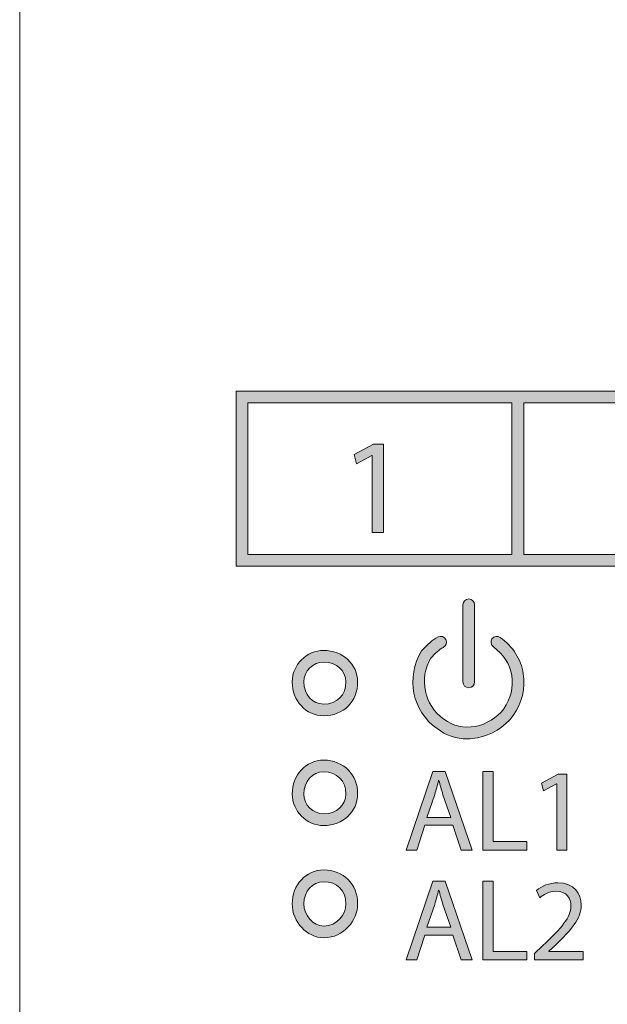
# Model space of a CAD drawing. Units: millimetres. Extents: x -61 to 359, y 61 to 358.
# Drawn here: x 16 to 27, y 253 to 270 of the extents above; entities that cross this region are included whole.
import ezdxf

# ---------------------------------------------------------------- set-up
doc = ezdxf.new("R2010")
doc.units = ezdxf.units.MM
doc.header["$MEASUREMENT"] = 0
doc.layers.get('0').update_dxf_attribs({"lineweight": 0})

msp = doc.modelspace()

# ---------------------------------------------------------------- hatches: boundary and pattern name
at = {"transparency": 33554687}
h = msp.add_hatch(color=7, dxfattribs=at)
h.dxf.hatch_style = 2
edge = h.paths.add_edge_path()
edge.add_spline(control_points=[(38.087, 263.768), (38.087, 263.768), (38.087, 265.97), (38.087, 265.97), (38.087, 265.97), (38.086, 265.97), (38.086, 265.97), (38.086, 265.97), (38.086, 266.181), (38.086, 266.181), (38.086, 266.181), (36.594, 266.181), (36.594, 266.181), (36.538, 266.741), (36.056, 267.197), (35.484, 267.197), (34.923, 267.197), (34.467, 266.75), (34.414, 266.181), (34.414, 266.181), (32.118, 266.181), (32.118, 266.181), (32.118, 266.181), (32.118, 266.901), (32.118, 266.901), (32.118, 266.901), (28.774, 266.901), (28.774, 266.901), (28.774, 266.901), (28.774, 266.181), (28.774, 266.181), (28.774, 266.181), (27.884, 266.181), (27.884, 266.181), (27.884, 266.181), (27.884, 265.97), (27.884, 265.97), (27.884, 265.97), (27.885, 265.97), (27.885, 265.97), (27.885, 265.97), (27.885, 263.768), (27.885, 263.768), (27.885, 263.768), (25.599, 263.768), (25.599, 263.768), (25.599, 263.768), (25.387, 263.768), (25.387, 263.768), (25.387, 263.768), (20.392, 263.768), (20.392, 263.768), (20.392, 263.768), (20.392, 260.594), (20.392, 260.594), (20.392, 260.594), (25.387, 260.594), (25.387, 260.594), (25.387, 260.594), (25.599, 260.594), (25.599, 260.594), (25.599, 260.594), (30.382, 260.594), (30.382, 260.594), (30.382, 260.594), (30.594, 260.594), (30.594, 260.594), (30.594, 260.594), (35.378, 260.594), (35.378, 260.594), (35.378, 260.594), (35.589, 260.594), (35.589, 260.594), (35.589, 260.594), (40.585, 260.594), (40.585, 260.594), (40.585, 260.594), (40.585, 263.768), (40.585, 263.768), (40.585, 263.768), (38.087, 263.768), (38.087, 263.768)], knot_values=[0, 0, 0, 0, 1, 1, 1, 2, 2, 2, 3, 3, 3, 4, 4, 4, 5, 5, 5, 6, 6, 6, 7, 7, 7, 8, 8, 8, 9, 9, 9, 10, 10, 10, 11, 11, 11, 12, 12, 12, 13, 13, 13, 14, 14, 14, 15, 15, 15, 16, 16, 16, 17, 17, 17, 18, 18, 18, 19, 19, 19, 20, 20, 20, 21, 21, 21, 22, 22, 22, 23, 23, 23, 24, 24, 24, 25, 25, 25, 26, 26, 26, 27, 27, 27, 27], degree=3, periodic=0)
edge = h.paths.add_edge_path()
edge.add_spline(control_points=[(25.387, 260.805), (25.387, 260.805), (20.603, 260.805), (20.603, 260.805), (20.603, 260.805), (20.603, 263.557), (20.603, 263.557), (20.603, 263.557), (25.387, 263.557), (25.387, 263.557), (25.387, 263.557), (25.387, 260.805), (25.387, 260.805)], knot_values=[0, 0, 0, 0, 1, 1, 1, 2, 2, 2, 3, 3, 3, 4, 4, 4, 4], degree=3, periodic=0)
edge.add_line((25.387, 260.805), (25.387, 260.805))
edge = h.paths.add_edge_path()
edge.add_spline(control_points=[(35.484, 266.986), (35.977, 266.986), (36.394, 266.569), (36.394, 266.076), (36.394, 265.597), (35.985, 265.208), (35.484, 265.208), (34.989, 265.208), (34.616, 265.581), (34.616, 266.076), (34.616, 266.577), (35.005, 266.986), (35.484, 266.986)], knot_values=[0, 0, 0, 0, 1, 1, 1, 2, 2, 2, 3, 3, 3, 4, 4, 4, 4], degree=3, periodic=0)
edge.add_line((35.484, 266.986), (35.484, 266.986))
edge = h.paths.add_edge_path()
edge.add_spline(control_points=[(28.985, 266.689), (28.985, 266.689), (31.907, 266.689), (31.907, 266.689), (31.907, 266.689), (31.907, 265.589), (31.907, 265.589), (31.907, 265.589), (28.985, 265.589), (28.985, 265.589), (28.985, 265.589), (28.985, 266.689), (28.985, 266.689)], knot_values=[0, 0, 0, 0, 1, 1, 1, 2, 2, 2, 3, 3, 3, 4, 4, 4, 4], degree=3, periodic=0)
edge.add_line((28.985, 266.689), (28.985, 266.689))
edge = h.paths.add_edge_path()
edge.add_spline(control_points=[(30.382, 260.805), (30.382, 260.805), (25.599, 260.805), (25.599, 260.805), (25.599, 260.805), (25.599, 263.557), (25.599, 263.557), (25.599, 263.557), (30.382, 263.557), (30.382, 263.557), (30.382, 263.557), (30.382, 260.805), (30.382, 260.805)], knot_values=[0, 0, 0, 0, 1, 1, 1, 2, 2, 2, 3, 3, 3, 4, 4, 4, 4], degree=3, periodic=0)
edge.add_line((30.382, 260.805), (30.382, 260.805))
edge = h.paths.add_edge_path()
edge.add_spline(control_points=[(30.382, 263.768), (30.382, 263.768), (28.096, 263.768), (28.096, 263.768), (28.096, 263.768), (28.096, 265.97), (28.096, 265.97), (28.096, 265.97), (28.774, 265.97), (28.774, 265.97), (28.774, 265.97), (28.774, 265.377), (28.774, 265.377), (28.774, 265.377), (32.118, 265.377), (32.118, 265.377), (32.118, 265.377), (32.118, 265.97), (32.118, 265.97), (32.118, 265.97), (32.88, 265.97), (32.88, 265.97), (32.88, 265.97), (32.88, 263.768), (32.88, 263.768), (32.88, 263.768), (30.594, 263.768), (30.594, 263.768), (30.594, 263.768), (30.382, 263.768), (30.382, 263.768)], knot_values=[0, 0, 0, 0, 1, 1, 1, 2, 2, 2, 3, 3, 3, 4, 4, 4, 5, 5, 5, 6, 6, 6, 7, 7, 7, 8, 8, 8, 9, 9, 9, 10, 10, 10, 10], degree=3, periodic=0)
edge.add_line((30.382, 263.768), (30.382, 263.768))
edge = h.paths.add_edge_path()
edge.add_spline(control_points=[(35.378, 260.805), (35.378, 260.805), (30.594, 260.805), (30.594, 260.805), (30.594, 260.805), (30.594, 263.557), (30.594, 263.557), (30.594, 263.557), (35.378, 263.557), (35.378, 263.557), (35.378, 263.557), (35.378, 260.805), (35.378, 260.805)], knot_values=[0, 0, 0, 0, 1, 1, 1, 2, 2, 2, 3, 3, 3, 4, 4, 4, 4], degree=3, periodic=0)
edge.add_line((35.378, 260.805), (35.378, 260.805))
edge = h.paths.add_edge_path()
edge.add_spline(control_points=[(35.378, 263.768), (35.378, 263.768), (33.092, 263.768), (33.092, 263.768), (33.092, 263.768), (33.092, 265.97), (33.092, 265.97), (33.092, 265.97), (34.414, 265.97), (34.414, 265.97), (34.467, 265.417), (34.915, 264.996), (35.484, 264.996), (36.065, 264.996), (36.538, 265.425), (36.594, 265.97), (36.594, 265.97), (37.876, 265.97), (37.876, 265.97), (37.876, 265.97), (37.876, 263.768), (37.876, 263.768), (37.876, 263.768), (35.589, 263.768), (35.589, 263.768), (35.589, 263.768), (35.378, 263.768), (35.378, 263.768)], knot_values=[0, 0, 0, 0, 1, 1, 1, 2, 2, 2, 3, 3, 3, 4, 4, 4, 5, 5, 5, 6, 6, 6, 7, 7, 7, 8, 8, 8, 9, 9, 9, 9], degree=3, periodic=0)
edge.add_line((35.378, 263.768), (35.378, 263.768))
edge = h.paths.add_edge_path()
edge.add_spline(control_points=[(40.373, 260.805), (40.373, 260.805), (35.589, 260.805), (35.589, 260.805), (35.589, 260.805), (35.589, 263.557), (35.589, 263.557), (35.589, 263.557), (40.373, 263.557), (40.373, 263.557), (40.373, 263.557), (40.373, 260.805), (40.373, 260.805)], knot_values=[0, 0, 0, 0, 1, 1, 1, 2, 2, 2, 3, 3, 3, 4, 4, 4, 4], degree=3, periodic=0)
edge.add_line((40.373, 260.805), (40.373, 260.805))
h = msp.add_hatch(color=7, dxfattribs=at)
h.dxf.hatch_style = 2
h.paths.add_polyline_path([(22.855, 262.602), (22.85, 262.602), (22.573, 262.452), (22.531, 262.616), (22.88, 262.803), (23.063, 262.803), (23.063, 261.207), (22.855, 261.207)])
h = msp.add_hatch(color=7, dxfattribs=at)
h.dxf.hatch_style = 2
edge = h.paths.add_edge_path()
edge.add_spline(control_points=[(24.604, 258.392), (24.546, 258.392), (24.498, 258.439), (24.498, 258.498), (24.498, 258.498), (24.498, 259.895), (24.498, 259.895), (24.498, 259.953), (24.546, 260.001), (24.604, 260.001), (24.662, 260.001), (24.71, 259.953), (24.71, 259.895), (24.71, 259.895), (24.71, 258.498), (24.71, 258.498), (24.71, 258.439), (24.662, 258.392), (24.604, 258.392)], knot_values=[0, 0, 0, 0, 1, 1, 1, 2, 2, 2, 3, 3, 3, 4, 4, 4, 5, 5, 5, 6, 6, 6, 6], degree=3, periodic=0)
h = msp.add_hatch(color=7, dxfattribs=at)
h.dxf.hatch_style = 2
edge = h.paths.add_edge_path()
edge.add_spline(control_points=[(24.578, 257.466), (24.378, 257.466), (24.188, 257.53), (24.031, 257.652), (23.581, 257.967), (23.459, 258.574), (23.751, 259.06), (23.856, 259.17), (23.948, 259.262), (24.048, 259.312), (24.1, 259.339), (24.164, 259.317), (24.19, 259.265), (24.217, 259.213), (24.196, 259.149), (24.143, 259.123), (24.073, 259.088), (23.994, 259.008), (23.917, 258.931), (23.698, 258.561), (23.795, 258.076), (24.156, 257.823), (24.317, 257.698), (24.516, 257.653), (24.722, 257.692), (24.922, 257.73), (25.111, 257.847), (25.24, 258.012), (25.365, 258.191), (25.417, 258.406), (25.383, 258.613), (25.349, 258.821), (25.231, 259.005), (25.051, 259.131), (25.003, 259.164), (24.992, 259.23), (25.025, 259.278), (25.059, 259.326), (25.125, 259.338), (25.173, 259.304), (25.4, 259.145), (25.549, 258.912), (25.592, 258.647), (25.635, 258.385), (25.57, 258.115), (25.41, 257.887), (25.247, 257.677), (25.012, 257.532), (24.761, 257.484), (24.7, 257.472), (24.638, 257.466), (24.578, 257.466)], knot_values=[0, 0, 0, 0, 1, 1, 1, 2, 2, 2, 3, 3, 3, 4, 4, 4, 5, 5, 5, 6, 6, 6, 7, 7, 7, 8, 8, 8, 9, 9, 9, 10, 10, 10, 11, 11, 11, 12, 12, 12, 13, 13, 13, 14, 14, 14, 15, 15, 15, 16, 16, 16, 17, 17, 17, 17], degree=3, periodic=0)
h = msp.add_hatch(color=7, dxfattribs=at)
h.dxf.hatch_style = 2
edge = h.paths.add_edge_path()
edge.add_spline(control_points=[(21.979, 257.884), (21.659, 257.884), (21.408, 258.154), (21.408, 258.498), (21.408, 258.808), (21.669, 259.069), (21.979, 259.069), (22.323, 259.069), (22.593, 258.818), (22.593, 258.498), (22.593, 258.142), (22.335, 257.884), (21.979, 257.884)], knot_values=[0, 0, 0, 0, 1, 1, 1, 2, 2, 2, 3, 3, 3, 4, 4, 4, 4], degree=3, periodic=0)
edge = h.paths.add_edge_path()
edge.add_spline(control_points=[(21.979, 258.858), (21.784, 258.858), (21.619, 258.693), (21.619, 258.498), (21.619, 258.269), (21.774, 258.096), (21.979, 258.096), (22.216, 258.096), (22.382, 258.261), (22.382, 258.498), (22.382, 258.703), (22.209, 258.858), (21.979, 258.858)], knot_values=[0, 0, 0, 0, 1, 1, 1, 2, 2, 2, 3, 3, 3, 4, 4, 4, 4], degree=3, periodic=0)
edge.add_line((21.979, 258.858), (21.979, 258.858))
h = msp.add_hatch(color=7, dxfattribs=at)
h.dxf.hatch_style = 2
edge = h.paths.add_edge_path()
edge.add_spline(control_points=[(21.979, 255.894), (21.669, 255.894), (21.408, 256.156), (21.408, 256.466), (21.408, 256.81), (21.659, 257.08), (21.979, 257.08), (22.335, 257.08), (22.593, 256.822), (22.593, 256.466), (22.593, 256.145), (22.323, 255.894), (21.979, 255.894)], knot_values=[0, 0, 0, 0, 1, 1, 1, 2, 2, 2, 3, 3, 3, 4, 4, 4, 4], degree=3, periodic=0)
edge = h.paths.add_edge_path()
edge.add_spline(control_points=[(21.979, 256.868), (21.774, 256.868), (21.619, 256.695), (21.619, 256.466), (21.619, 256.271), (21.784, 256.106), (21.979, 256.106), (22.209, 256.106), (22.382, 256.261), (22.382, 256.466), (22.382, 256.703), (22.216, 256.868), (21.979, 256.868)], knot_values=[0, 0, 0, 0, 1, 1, 1, 2, 2, 2, 3, 3, 3, 4, 4, 4, 4], degree=3, periodic=0)
edge.add_line((21.979, 256.868), (21.979, 256.868))
h = msp.add_hatch(color=7, dxfattribs=at)
h.dxf.hatch_style = 2
edge = h.paths.add_edge_path()
edge.add_spline(control_points=[(23.81, 255.899), (23.81, 255.899), (23.662, 255.45), (23.662, 255.45), (23.662, 255.45), (23.471, 255.45), (23.471, 255.45), (23.471, 255.45), (23.956, 256.876), (23.956, 256.876), (23.956, 256.876), (24.178, 256.876), (24.178, 256.876), (24.178, 256.876), (24.665, 255.45), (24.665, 255.45), (24.665, 255.45), (24.468, 255.45), (24.468, 255.45), (24.468, 255.45), (24.315, 255.899), (24.315, 255.899), (24.315, 255.899), (23.81, 255.899), (23.81, 255.899)], knot_values=[0, 0, 0, 0, 1, 1, 1, 2, 2, 2, 3, 3, 3, 4, 4, 4, 5, 5, 5, 6, 6, 6, 7, 7, 7, 8, 8, 8, 8], degree=3, periodic=0)
edge = h.paths.add_edge_path()
edge.add_spline(control_points=[(24.277, 256.042), (24.277, 256.042), (24.138, 256.453), (24.138, 256.453), (24.106, 256.546), (24.085, 256.63), (24.064, 256.713), (24.064, 256.713), (24.059, 256.713), (24.059, 256.713), (24.038, 256.628), (24.015, 256.542), (23.988, 256.455), (23.988, 256.455), (23.848, 256.042), (23.848, 256.042), (23.848, 256.042), (24.277, 256.042), (24.277, 256.042)], knot_values=[0, 0, 0, 0, 1, 1, 1, 2, 2, 2, 3, 3, 3, 4, 4, 4, 5, 5, 5, 6, 6, 6, 6], degree=3, periodic=0)
edge.add_line((24.277, 256.042), (24.277, 256.042))
h = msp.add_hatch(color=7, dxfattribs=at)
h.dxf.hatch_style = 2
h.paths.add_polyline_path([(24.862, 256.876), (25.046, 256.876), (25.046, 255.604), (25.655, 255.604), (25.655, 255.45), (24.862, 255.45)])
h = msp.add_hatch(color=7, dxfattribs=at)
h.dxf.hatch_style = 2
h.paths.add_polyline_path([(26.2, 256.652), (26.195, 256.652), (25.956, 256.523), (25.92, 256.664), (26.221, 256.825), (26.379, 256.825), (26.379, 255.45), (26.2, 255.45)])
h = msp.add_hatch(color=7, dxfattribs=at)
h.dxf.hatch_style = 2
edge = h.paths.add_edge_path()
edge.add_spline(control_points=[(21.979, 253.862), (21.675, 253.862), (21.408, 254.149), (21.408, 254.476), (21.408, 254.82), (21.659, 255.09), (21.979, 255.09), (22.335, 255.09), (22.593, 254.832), (22.593, 254.476), (22.593, 254.18), (22.346, 253.862), (21.979, 253.862)], knot_values=[0, 0, 0, 0, 1, 1, 1, 2, 2, 2, 3, 3, 3, 4, 4, 4, 4], degree=3, periodic=0)
edge = h.paths.add_edge_path()
edge.add_spline(control_points=[(21.979, 254.878), (21.774, 254.878), (21.619, 254.705), (21.619, 254.476), (21.619, 254.27), (21.794, 254.074), (21.979, 254.074), (22.22, 254.074), (22.382, 254.282), (22.382, 254.476), (22.382, 254.713), (22.216, 254.878), (21.979, 254.878)], knot_values=[0, 0, 0, 0, 1, 1, 1, 2, 2, 2, 3, 3, 3, 4, 4, 4, 4], degree=3, periodic=0)
edge.add_line((21.979, 254.878), (21.979, 254.878))
h = msp.add_hatch(color=7, dxfattribs=at)
h.dxf.hatch_style = 2
edge = h.paths.add_edge_path()
edge.add_spline(control_points=[(23.81, 253.909), (23.81, 253.909), (23.662, 253.46), (23.662, 253.46), (23.662, 253.46), (23.471, 253.46), (23.471, 253.46), (23.471, 253.46), (23.956, 254.886), (23.956, 254.886), (23.956, 254.886), (24.178, 254.886), (24.178, 254.886), (24.178, 254.886), (24.665, 253.46), (24.665, 253.46), (24.665, 253.46), (24.468, 253.46), (24.468, 253.46), (24.468, 253.46), (24.315, 253.909), (24.315, 253.909), (24.315, 253.909), (23.81, 253.909), (23.81, 253.909)], knot_values=[0, 0, 0, 0, 1, 1, 1, 2, 2, 2, 3, 3, 3, 4, 4, 4, 5, 5, 5, 6, 6, 6, 7, 7, 7, 8, 8, 8, 8], degree=3, periodic=0)
edge = h.paths.add_edge_path()
edge.add_spline(control_points=[(24.277, 254.052), (24.277, 254.052), (24.138, 254.463), (24.138, 254.463), (24.106, 254.556), (24.085, 254.641), (24.064, 254.723), (24.064, 254.723), (24.059, 254.723), (24.059, 254.723), (24.038, 254.638), (24.015, 254.552), (23.988, 254.465), (23.988, 254.465), (23.848, 254.052), (23.848, 254.052), (23.848, 254.052), (24.277, 254.052), (24.277, 254.052)], knot_values=[0, 0, 0, 0, 1, 1, 1, 2, 2, 2, 3, 3, 3, 4, 4, 4, 5, 5, 5, 6, 6, 6, 6], degree=3, periodic=0)
edge.add_line((24.277, 254.052), (24.277, 254.052))
h = msp.add_hatch(color=7, dxfattribs=at)
h.dxf.hatch_style = 2
h.paths.add_polyline_path([(24.862, 254.886), (25.046, 254.886), (25.046, 253.615), (25.655, 253.615), (25.655, 253.46), (24.862, 253.46)])
h = msp.add_hatch(color=7, dxfattribs=at)
h.dxf.hatch_style = 2
edge = h.paths.add_edge_path()
edge.add_spline(control_points=[(25.796, 253.46), (25.796, 253.46), (25.796, 253.574), (25.796, 253.574), (25.796, 253.574), (25.942, 253.716), (25.942, 253.716), (26.293, 254.05), (26.451, 254.228), (26.453, 254.435), (26.453, 254.575), (26.386, 254.704), (26.181, 254.704), (26.056, 254.704), (25.952, 254.641), (25.889, 254.588), (25.889, 254.588), (25.829, 254.719), (25.829, 254.719), (25.925, 254.799), (26.06, 254.858), (26.219, 254.858), (26.515, 254.858), (26.64, 254.655), (26.64, 254.459), (26.64, 254.205), (26.456, 254), (26.166, 253.72), (26.166, 253.72), (26.056, 253.619), (26.056, 253.619), (26.056, 253.619), (26.056, 253.615), (26.056, 253.615), (26.056, 253.615), (26.673, 253.615), (26.673, 253.615), (26.673, 253.615), (26.673, 253.46), (26.673, 253.46), (26.673, 253.46), (25.796, 253.46), (25.796, 253.46)], knot_values=[0, 0, 0, 0, 1, 1, 1, 2, 2, 2, 3, 3, 3, 4, 4, 4, 5, 5, 5, 6, 6, 6, 7, 7, 7, 8, 8, 8, 9, 9, 9, 10, 10, 10, 11, 11, 11, 12, 12, 12, 13, 13, 13, 14, 14, 14, 14], degree=3, periodic=0)

# ---------------------------------------------------------------- linework, layer by layer
at = {"color": 7, "lineweight": 5}
msp.add_line((16.475, 235.775), (16.475, 283.435), dxfattribs=at)
at = {"color": 7, "lineweight": 0}
for points in [[(25.387, 260.805), (20.603, 260.805), (20.603, 263.557), (25.387, 263.557)], [(30.382, 260.805), (25.599, 260.805), (25.599, 263.557), (30.382, 263.557)], [(22.855, 262.602), (22.85, 262.602), (22.573, 262.452), (22.531, 262.616), (22.88, 262.803), (23.063, 262.803), (23.063, 261.207), (22.855, 261.207)], [(23.81, 255.899), (23.662, 255.45), (23.471, 255.45), (23.956, 256.876), (24.178, 256.876), (24.665, 255.45), (24.468, 255.45), (24.315, 255.899)], [(24.862, 256.876), (25.046, 256.876), (25.046, 255.604), (25.655, 255.604), (25.655, 255.45), (24.862, 255.45)], [(26.2, 256.652), (26.195, 256.652), (25.956, 256.523), (25.92, 256.664), (26.221, 256.825), (26.379, 256.825), (26.379, 255.45), (26.2, 255.45)], [(23.81, 253.909), (23.662, 253.46), (23.471, 253.46), (23.956, 254.886), (24.178, 254.886), (24.665, 253.46), (24.468, 253.46), (24.315, 253.909)], [(24.862, 254.886), (25.046, 254.886), (25.046, 253.615), (25.655, 253.615), (25.655, 253.46), (24.862, 253.46)]]:
    msp.add_lwpolyline(points, close=True, dxfattribs=at)
for points in [[(22.855, 262.602), (22.85, 262.602), (22.573, 262.452), (22.531, 262.616), (22.88, 262.803), (23.063, 262.803), (23.063, 261.207), (22.855, 261.207)], [(24.862, 256.876), (25.046, 256.876), (25.046, 255.604), (25.655, 255.604), (25.655, 255.45), (24.862, 255.45)], [(26.2, 256.652), (26.195, 256.652), (25.956, 256.523), (25.92, 256.664), (26.221, 256.825), (26.379, 256.825), (26.379, 255.45), (26.2, 255.45)], [(24.862, 254.886), (25.046, 254.886), (25.046, 253.615), (25.655, 253.615), (25.655, 253.46), (24.862, 253.46)]]:
    msp.add_lwpolyline(points, close=True)
for points, knots in [([(38.087, 263.768), (38.087, 263.768), (38.087, 265.97), (38.087, 265.97), (38.087, 265.97), (38.086, 265.97), (38.086, 265.97), (38.086, 265.97), (38.086, 266.181), (38.086, 266.181), (38.086, 266.181), (36.594, 266.181), (36.594, 266.181), (36.538, 266.741), (36.056, 267.197), (35.484, 267.197), (34.923, 267.197), (34.467, 266.75), (34.414, 266.181), (34.414, 266.181), (32.118, 266.181), (32.118, 266.181), (32.118, 266.181), (32.118, 266.901), (32.118, 266.901), (32.118, 266.901), (28.774, 266.901), (28.774, 266.901), (28.774, 266.901), (28.774, 266.181), (28.774, 266.181), (28.774, 266.181), (27.884, 266.181), (27.884, 266.181), (27.884, 266.181), (27.884, 265.97), (27.884, 265.97), (27.884, 265.97), (27.885, 265.97), (27.885, 265.97), (27.885, 265.97), (27.885, 263.768), (27.885, 263.768), (27.885, 263.768), (25.599, 263.768), (25.599, 263.768), (25.599, 263.768), (25.387, 263.768), (25.387, 263.768), (25.387, 263.768), (20.392, 263.768), (20.392, 263.768), (20.392, 263.768), (20.392, 260.594), (20.392, 260.594), (20.392, 260.594), (25.387, 260.594), (25.387, 260.594), (25.387, 260.594), (25.599, 260.594), (25.599, 260.594), (25.599, 260.594), (30.382, 260.594), (30.382, 260.594), (30.382, 260.594), (30.594, 260.594), (30.594, 260.594), (30.594, 260.594), (35.378, 260.594), (35.378, 260.594), (35.378, 260.594), (35.589, 260.594), (35.589, 260.594), (35.589, 260.594), (40.585, 260.594), (40.585, 260.594), (40.585, 260.594), (40.585, 263.768), (40.585, 263.768), (40.585, 263.768), (38.087, 263.768), (38.087, 263.768)], [0, 0, 0, 0, 1, 1, 1, 2, 2, 2, 3, 3, 3, 4, 4, 4, 5, 5, 5, 6, 6, 6, 7, 7, 7, 8, 8, 8, 9, 9, 9, 10, 10, 10, 11, 11, 11, 12, 12, 12, 13, 13, 13, 14, 14, 14, 15, 15, 15, 16, 16, 16, 17, 17, 17, 18, 18, 18, 19, 19, 19, 20, 20, 20, 21, 21, 21, 22, 22, 22, 23, 23, 23, 24, 24, 24, 25, 25, 25, 26, 26, 26, 27, 27, 27, 27]), ([(24.604, 258.392), (24.546, 258.392), (24.498, 258.439), (24.498, 258.498), (24.498, 258.498), (24.498, 259.895), (24.498, 259.895), (24.498, 259.953), (24.546, 260.001), (24.604, 260.001), (24.662, 260.001), (24.71, 259.953), (24.71, 259.895), (24.71, 259.895), (24.71, 258.498), (24.71, 258.498), (24.71, 258.439), (24.662, 258.392), (24.604, 258.392)], [0, 0, 0, 0, 1, 1, 1, 2, 2, 2, 3, 3, 3, 4, 4, 4, 5, 5, 5, 6, 6, 6, 6]), ([(24.578, 257.466), (24.378, 257.466), (24.188, 257.53), (24.031, 257.652), (23.581, 257.967), (23.459, 258.574), (23.751, 259.06), (23.856, 259.17), (23.948, 259.262), (24.048, 259.312), (24.1, 259.339), (24.164, 259.317), (24.19, 259.265), (24.217, 259.213), (24.196, 259.149), (24.143, 259.123), (24.073, 259.088), (23.994, 259.008), (23.917, 258.931), (23.698, 258.561), (23.795, 258.076), (24.156, 257.823), (24.317, 257.698), (24.516, 257.653), (24.722, 257.692), (24.922, 257.73), (25.111, 257.847), (25.24, 258.012), (25.365, 258.191), (25.417, 258.406), (25.383, 258.613), (25.349, 258.821), (25.231, 259.005), (25.051, 259.131), (25.003, 259.164), (24.992, 259.23), (25.025, 259.278), (25.059, 259.326), (25.125, 259.338), (25.173, 259.304), (25.4, 259.145), (25.549, 258.912), (25.592, 258.647), (25.635, 258.385), (25.57, 258.115), (25.41, 257.887), (25.247, 257.677), (25.012, 257.532), (24.761, 257.484), (24.7, 257.472), (24.638, 257.466), (24.578, 257.466)], [0, 0, 0, 0, 1, 1, 1, 2, 2, 2, 3, 3, 3, 4, 4, 4, 5, 5, 5, 6, 6, 6, 7, 7, 7, 8, 8, 8, 9, 9, 9, 10, 10, 10, 11, 11, 11, 12, 12, 12, 13, 13, 13, 14, 14, 14, 15, 15, 15, 16, 16, 16, 17, 17, 17, 17]), ([(21.979, 257.884), (21.659, 257.884), (21.408, 258.154), (21.408, 258.498), (21.408, 258.808), (21.669, 259.069), (21.979, 259.069), (22.323, 259.069), (22.593, 258.818), (22.593, 258.498), (22.593, 258.142), (22.335, 257.884), (21.979, 257.884)], [0, 0, 0, 0, 1, 1, 1, 2, 2, 2, 3, 3, 3, 4, 4, 4, 4]), ([(21.979, 258.858), (21.784, 258.858), (21.619, 258.693), (21.619, 258.498), (21.619, 258.269), (21.774, 258.096), (21.979, 258.096), (22.216, 258.096), (22.382, 258.261), (22.382, 258.498), (22.382, 258.703), (22.209, 258.858), (21.979, 258.858)], [0, 0, 0, 0, 1, 1, 1, 2, 2, 2, 3, 3, 3, 4, 4, 4, 4]), ([(21.979, 255.894), (21.669, 255.894), (21.408, 256.156), (21.408, 256.466), (21.408, 256.81), (21.659, 257.08), (21.979, 257.08), (22.335, 257.08), (22.593, 256.822), (22.593, 256.466), (22.593, 256.145), (22.323, 255.894), (21.979, 255.894)], [0, 0, 0, 0, 1, 1, 1, 2, 2, 2, 3, 3, 3, 4, 4, 4, 4]), ([(21.979, 256.868), (21.774, 256.868), (21.619, 256.695), (21.619, 256.466), (21.619, 256.271), (21.784, 256.106), (21.979, 256.106), (22.209, 256.106), (22.382, 256.261), (22.382, 256.466), (22.382, 256.703), (22.216, 256.868), (21.979, 256.868)], [0, 0, 0, 0, 1, 1, 1, 2, 2, 2, 3, 3, 3, 4, 4, 4, 4]), ([(24.277, 256.042), (24.277, 256.042), (24.138, 256.453), (24.138, 256.453), (24.106, 256.546), (24.085, 256.63), (24.064, 256.713), (24.064, 256.713), (24.059, 256.713), (24.059, 256.713), (24.038, 256.628), (24.015, 256.542), (23.988, 256.455), (23.988, 256.455), (23.848, 256.042), (23.848, 256.042), (23.848, 256.042), (24.277, 256.042), (24.277, 256.042)], [0, 0, 0, 0, 1, 1, 1, 2, 2, 2, 3, 3, 3, 4, 4, 4, 5, 5, 5, 6, 6, 6, 6]), ([(21.979, 253.862), (21.675, 253.862), (21.408, 254.149), (21.408, 254.476), (21.408, 254.82), (21.659, 255.09), (21.979, 255.09), (22.335, 255.09), (22.593, 254.832), (22.593, 254.476), (22.593, 254.18), (22.346, 253.862), (21.979, 253.862)], [0, 0, 0, 0, 1, 1, 1, 2, 2, 2, 3, 3, 3, 4, 4, 4, 4]), ([(21.979, 254.878), (21.774, 254.878), (21.619, 254.705), (21.619, 254.476), (21.619, 254.27), (21.794, 254.074), (21.979, 254.074), (22.22, 254.074), (22.382, 254.282), (22.382, 254.476), (22.382, 254.713), (22.216, 254.878), (21.979, 254.878)], [0, 0, 0, 0, 1, 1, 1, 2, 2, 2, 3, 3, 3, 4, 4, 4, 4]), ([(25.796, 253.46), (25.796, 253.46), (25.796, 253.574), (25.796, 253.574), (25.796, 253.574), (25.942, 253.716), (25.942, 253.716), (26.293, 254.05), (26.451, 254.228), (26.453, 254.435), (26.453, 254.575), (26.386, 254.704), (26.181, 254.704), (26.056, 254.704), (25.952, 254.641), (25.889, 254.588), (25.889, 254.588), (25.829, 254.719), (25.829, 254.719), (25.925, 254.799), (26.06, 254.858), (26.219, 254.858), (26.515, 254.858), (26.64, 254.655), (26.64, 254.459), (26.64, 254.205), (26.456, 254), (26.166, 253.72), (26.166, 253.72), (26.056, 253.619), (26.056, 253.619), (26.056, 253.619), (26.056, 253.615), (26.056, 253.615), (26.056, 253.615), (26.673, 253.615), (26.673, 253.615), (26.673, 253.615), (26.673, 253.46), (26.673, 253.46), (26.673, 253.46), (25.796, 253.46), (25.796, 253.46)], [0, 0, 0, 0, 1, 1, 1, 2, 2, 2, 3, 3, 3, 4, 4, 4, 5, 5, 5, 6, 6, 6, 7, 7, 7, 8, 8, 8, 9, 9, 9, 10, 10, 10, 11, 11, 11, 12, 12, 12, 13, 13, 13, 14, 14, 14, 14]), ([(24.277, 254.052), (24.277, 254.052), (24.138, 254.463), (24.138, 254.463), (24.106, 254.556), (24.085, 254.641), (24.064, 254.723), (24.064, 254.723), (24.059, 254.723), (24.059, 254.723), (24.038, 254.638), (24.015, 254.552), (23.988, 254.465), (23.988, 254.465), (23.848, 254.052), (23.848, 254.052), (23.848, 254.052), (24.277, 254.052), (24.277, 254.052)], [0, 0, 0, 0, 1, 1, 1, 2, 2, 2, 3, 3, 3, 4, 4, 4, 5, 5, 5, 6, 6, 6, 6])]:
    msp.add_open_spline(points, degree=3, knots=knots, dxfattribs=at)
for points, knots in [([(38.087, 263.768), (38.087, 263.768), (38.087, 265.97), (38.087, 265.97), (38.087, 265.97), (38.086, 265.97), (38.086, 265.97), (38.086, 265.97), (38.086, 266.181), (38.086, 266.181), (38.086, 266.181), (36.594, 266.181), (36.594, 266.181), (36.538, 266.741), (36.056, 267.197), (35.484, 267.197), (34.923, 267.197), (34.467, 266.75), (34.414, 266.181), (34.414, 266.181), (32.118, 266.181), (32.118, 266.181), (32.118, 266.181), (32.118, 266.901), (32.118, 266.901), (32.118, 266.901), (28.774, 266.901), (28.774, 266.901), (28.774, 266.901), (28.774, 266.181), (28.774, 266.181), (28.774, 266.181), (27.884, 266.181), (27.884, 266.181), (27.884, 266.181), (27.884, 265.97), (27.884, 265.97), (27.884, 265.97), (27.885, 265.97), (27.885, 265.97), (27.885, 265.97), (27.885, 263.768), (27.885, 263.768), (27.885, 263.768), (25.599, 263.768), (25.599, 263.768), (25.599, 263.768), (25.387, 263.768), (25.387, 263.768), (25.387, 263.768), (20.392, 263.768), (20.392, 263.768), (20.392, 263.768), (20.392, 260.594), (20.392, 260.594), (20.392, 260.594), (25.387, 260.594), (25.387, 260.594), (25.387, 260.594), (25.599, 260.594), (25.599, 260.594), (25.599, 260.594), (30.382, 260.594), (30.382, 260.594), (30.382, 260.594), (30.594, 260.594), (30.594, 260.594), (30.594, 260.594), (35.378, 260.594), (35.378, 260.594), (35.378, 260.594), (35.589, 260.594), (35.589, 260.594), (35.589, 260.594), (40.585, 260.594), (40.585, 260.594), (40.585, 260.594), (40.585, 263.768), (40.585, 263.768), (40.585, 263.768), (38.087, 263.768), (38.087, 263.768)], [0, 0, 0, 0, 1, 1, 1, 2, 2, 2, 3, 3, 3, 4, 4, 4, 5, 5, 5, 6, 6, 6, 7, 7, 7, 8, 8, 8, 9, 9, 9, 10, 10, 10, 11, 11, 11, 12, 12, 12, 13, 13, 13, 14, 14, 14, 15, 15, 15, 16, 16, 16, 17, 17, 17, 18, 18, 18, 19, 19, 19, 20, 20, 20, 21, 21, 21, 22, 22, 22, 23, 23, 23, 24, 24, 24, 25, 25, 25, 26, 26, 26, 27, 27, 27, 27]), ([(25.387, 260.805), (25.387, 260.805), (20.603, 260.805), (20.603, 260.805), (20.603, 260.805), (20.603, 263.557), (20.603, 263.557), (20.603, 263.557), (25.387, 263.557), (25.387, 263.557), (25.387, 263.557), (25.387, 260.805), (25.387, 260.805)], [0, 0, 0, 0, 1, 1, 1, 2, 2, 2, 3, 3, 3, 4, 4, 4, 4]), ([(30.382, 260.805), (30.382, 260.805), (25.599, 260.805), (25.599, 260.805), (25.599, 260.805), (25.599, 263.557), (25.599, 263.557), (25.599, 263.557), (30.382, 263.557), (30.382, 263.557), (30.382, 263.557), (30.382, 260.805), (30.382, 260.805)], [0, 0, 0, 0, 1, 1, 1, 2, 2, 2, 3, 3, 3, 4, 4, 4, 4]), ([(24.604, 258.392), (24.546, 258.392), (24.498, 258.439), (24.498, 258.498), (24.498, 258.498), (24.498, 259.895), (24.498, 259.895), (24.498, 259.953), (24.546, 260.001), (24.604, 260.001), (24.662, 260.001), (24.71, 259.953), (24.71, 259.895), (24.71, 259.895), (24.71, 258.498), (24.71, 258.498), (24.71, 258.439), (24.662, 258.392), (24.604, 258.392)], [0, 0, 0, 0, 1, 1, 1, 2, 2, 2, 3, 3, 3, 4, 4, 4, 5, 5, 5, 6, 6, 6, 6]), ([(24.578, 257.466), (24.378, 257.466), (24.188, 257.53), (24.031, 257.652), (23.581, 257.967), (23.459, 258.574), (23.751, 259.06), (23.856, 259.17), (23.948, 259.262), (24.048, 259.312), (24.1, 259.339), (24.164, 259.317), (24.19, 259.265), (24.217, 259.213), (24.196, 259.149), (24.143, 259.123), (24.073, 259.088), (23.994, 259.008), (23.917, 258.931), (23.698, 258.561), (23.795, 258.076), (24.156, 257.823), (24.317, 257.698), (24.516, 257.653), (24.722, 257.692), (24.922, 257.73), (25.111, 257.847), (25.24, 258.012), (25.365, 258.191), (25.417, 258.406), (25.383, 258.613), (25.349, 258.821), (25.231, 259.005), (25.051, 259.131), (25.003, 259.164), (24.992, 259.23), (25.025, 259.278), (25.059, 259.326), (25.125, 259.338), (25.173, 259.304), (25.4, 259.145), (25.549, 258.912), (25.592, 258.647), (25.635, 258.385), (25.57, 258.115), (25.41, 257.887), (25.247, 257.677), (25.012, 257.532), (24.761, 257.484), (24.7, 257.472), (24.638, 257.466), (24.578, 257.466)], [0, 0, 0, 0, 1, 1, 1, 2, 2, 2, 3, 3, 3, 4, 4, 4, 5, 5, 5, 6, 6, 6, 7, 7, 7, 8, 8, 8, 9, 9, 9, 10, 10, 10, 11, 11, 11, 12, 12, 12, 13, 13, 13, 14, 14, 14, 15, 15, 15, 16, 16, 16, 17, 17, 17, 17]), ([(21.979, 257.884), (21.659, 257.884), (21.408, 258.154), (21.408, 258.498), (21.408, 258.808), (21.669, 259.069), (21.979, 259.069), (22.323, 259.069), (22.593, 258.818), (22.593, 258.498), (22.593, 258.142), (22.335, 257.884), (21.979, 257.884)], [0, 0, 0, 0, 1, 1, 1, 2, 2, 2, 3, 3, 3, 4, 4, 4, 4]), ([(21.979, 258.858), (21.784, 258.858), (21.619, 258.693), (21.619, 258.498), (21.619, 258.269), (21.774, 258.096), (21.979, 258.096), (22.216, 258.096), (22.382, 258.261), (22.382, 258.498), (22.382, 258.703), (22.209, 258.858), (21.979, 258.858)], [0, 0, 0, 0, 1, 1, 1, 2, 2, 2, 3, 3, 3, 4, 4, 4, 4]), ([(21.979, 255.894), (21.669, 255.894), (21.408, 256.156), (21.408, 256.466), (21.408, 256.81), (21.659, 257.08), (21.979, 257.08), (22.335, 257.08), (22.593, 256.822), (22.593, 256.466), (22.593, 256.145), (22.323, 255.894), (21.979, 255.894)], [0, 0, 0, 0, 1, 1, 1, 2, 2, 2, 3, 3, 3, 4, 4, 4, 4]), ([(21.979, 256.868), (21.774, 256.868), (21.619, 256.695), (21.619, 256.466), (21.619, 256.271), (21.784, 256.106), (21.979, 256.106), (22.209, 256.106), (22.382, 256.261), (22.382, 256.466), (22.382, 256.703), (22.216, 256.868), (21.979, 256.868)], [0, 0, 0, 0, 1, 1, 1, 2, 2, 2, 3, 3, 3, 4, 4, 4, 4]), ([(23.81, 255.899), (23.81, 255.899), (23.662, 255.45), (23.662, 255.45), (23.662, 255.45), (23.471, 255.45), (23.471, 255.45), (23.471, 255.45), (23.956, 256.876), (23.956, 256.876), (23.956, 256.876), (24.178, 256.876), (24.178, 256.876), (24.178, 256.876), (24.665, 255.45), (24.665, 255.45), (24.665, 255.45), (24.468, 255.45), (24.468, 255.45), (24.468, 255.45), (24.315, 255.899), (24.315, 255.899), (24.315, 255.899), (23.81, 255.899), (23.81, 255.899)], [0, 0, 0, 0, 1, 1, 1, 2, 2, 2, 3, 3, 3, 4, 4, 4, 5, 5, 5, 6, 6, 6, 7, 7, 7, 8, 8, 8, 8]), ([(24.277, 256.042), (24.277, 256.042), (24.138, 256.453), (24.138, 256.453), (24.106, 256.546), (24.085, 256.63), (24.064, 256.713), (24.064, 256.713), (24.059, 256.713), (24.059, 256.713), (24.038, 256.628), (24.015, 256.542), (23.988, 256.455), (23.988, 256.455), (23.848, 256.042), (23.848, 256.042), (23.848, 256.042), (24.277, 256.042), (24.277, 256.042)], [0, 0, 0, 0, 1, 1, 1, 2, 2, 2, 3, 3, 3, 4, 4, 4, 5, 5, 5, 6, 6, 6, 6]), ([(21.979, 253.862), (21.675, 253.862), (21.408, 254.149), (21.408, 254.476), (21.408, 254.82), (21.659, 255.09), (21.979, 255.09), (22.335, 255.09), (22.593, 254.832), (22.593, 254.476), (22.593, 254.18), (22.346, 253.862), (21.979, 253.862)], [0, 0, 0, 0, 1, 1, 1, 2, 2, 2, 3, 3, 3, 4, 4, 4, 4]), ([(21.979, 254.878), (21.774, 254.878), (21.619, 254.705), (21.619, 254.476), (21.619, 254.27), (21.794, 254.074), (21.979, 254.074), (22.22, 254.074), (22.382, 254.282), (22.382, 254.476), (22.382, 254.713), (22.216, 254.878), (21.979, 254.878)], [0, 0, 0, 0, 1, 1, 1, 2, 2, 2, 3, 3, 3, 4, 4, 4, 4]), ([(23.81, 253.909), (23.81, 253.909), (23.662, 253.46), (23.662, 253.46), (23.662, 253.46), (23.471, 253.46), (23.471, 253.46), (23.471, 253.46), (23.956, 254.886), (23.956, 254.886), (23.956, 254.886), (24.178, 254.886), (24.178, 254.886), (24.178, 254.886), (24.665, 253.46), (24.665, 253.46), (24.665, 253.46), (24.468, 253.46), (24.468, 253.46), (24.468, 253.46), (24.315, 253.909), (24.315, 253.909), (24.315, 253.909), (23.81, 253.909), (23.81, 253.909)], [0, 0, 0, 0, 1, 1, 1, 2, 2, 2, 3, 3, 3, 4, 4, 4, 5, 5, 5, 6, 6, 6, 7, 7, 7, 8, 8, 8, 8]), ([(25.796, 253.46), (25.796, 253.46), (25.796, 253.574), (25.796, 253.574), (25.796, 253.574), (25.942, 253.716), (25.942, 253.716), (26.293, 254.05), (26.451, 254.228), (26.453, 254.435), (26.453, 254.575), (26.386, 254.704), (26.181, 254.704), (26.056, 254.704), (25.952, 254.641), (25.889, 254.588), (25.889, 254.588), (25.829, 254.719), (25.829, 254.719), (25.925, 254.799), (26.06, 254.858), (26.219, 254.858), (26.515, 254.858), (26.64, 254.655), (26.64, 254.459), (26.64, 254.205), (26.456, 254), (26.166, 253.72), (26.166, 253.72), (26.056, 253.619), (26.056, 253.619), (26.056, 253.619), (26.056, 253.615), (26.056, 253.615), (26.056, 253.615), (26.673, 253.615), (26.673, 253.615), (26.673, 253.615), (26.673, 253.46), (26.673, 253.46), (26.673, 253.46), (25.796, 253.46), (25.796, 253.46)], [0, 0, 0, 0, 1, 1, 1, 2, 2, 2, 3, 3, 3, 4, 4, 4, 5, 5, 5, 6, 6, 6, 7, 7, 7, 8, 8, 8, 9, 9, 9, 10, 10, 10, 11, 11, 11, 12, 12, 12, 13, 13, 13, 14, 14, 14, 14]), ([(24.277, 254.052), (24.277, 254.052), (24.138, 254.463), (24.138, 254.463), (24.106, 254.556), (24.085, 254.641), (24.064, 254.723), (24.064, 254.723), (24.059, 254.723), (24.059, 254.723), (24.038, 254.638), (24.015, 254.552), (23.988, 254.465), (23.988, 254.465), (23.848, 254.052), (23.848, 254.052), (23.848, 254.052), (24.277, 254.052), (24.277, 254.052)], [0, 0, 0, 0, 1, 1, 1, 2, 2, 2, 3, 3, 3, 4, 4, 4, 5, 5, 5, 6, 6, 6, 6])]:
    msp.add_open_spline(points, degree=3, knots=knots)

doc.saveas('drawing.dxf')
